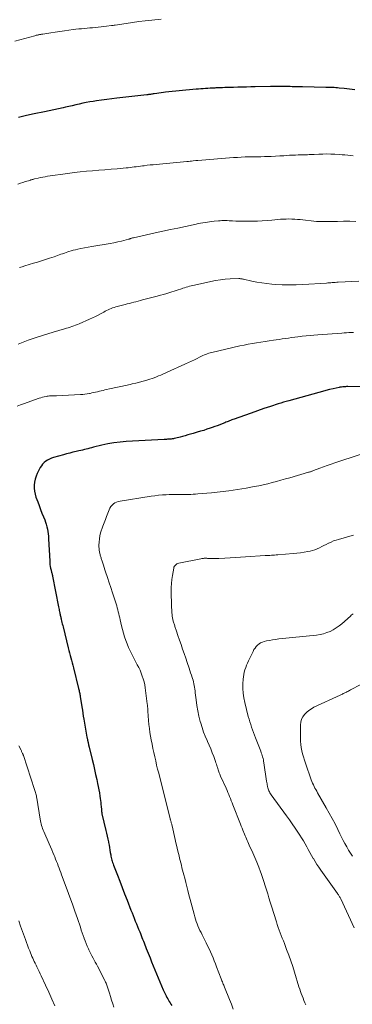
# Model space of a CAD drawing. Units: feet. Extents: x 1939994 to 1945005, y 520000 to 525000.
# Drawn here: x 1940580 to 1940669, y 520908 to 521173 of the extents above; entities that cross this region are included whole.
import ezdxf

# ---------------------------------------------------------------- set-up
doc = ezdxf.new("R2010")
doc.units = ezdxf.units.FT
doc.header["$LTSCALE"] = 100
doc.header["$MEASUREMENT"] = 0
doc.layers.add('CONTOUR INDEX', color=32, linetype='Continuous', lineweight=25)
doc.layers.add('CONTOUR INTERMEDIATE', color=40, linetype='Continuous', lineweight=15)

msp = doc.modelspace()

# ---------------------------------------------------------------- linework, layer by layer
at = {"layer": 'CONTOUR INDEX', "flags": 128}
for points, elevation in [([(1940670.17, 521154.15), (1940669.45, 521154.24), (1940668.73, 521154.33), (1940668, 521154.4), (1940667.28, 521154.47), (1940665.93, 521154.6), (1940665.49, 521154.64), (1940665.04, 521154.67), (1940664.6, 521154.7), (1940664.15, 521154.72), (1940663.71, 521154.73), (1940663.26, 521154.75), (1940662.82, 521154.76), (1940662.37, 521154.77), (1940656.08, 521154.87), (1940655.53, 521154.88), (1940654.97, 521154.9), (1940654.42, 521154.91), (1940653.86, 521154.93), (1940653.3, 521154.94), (1940652.75, 521154.96), (1940652.19, 521154.97), (1940651.63, 521154.98), (1940650.98, 521154.99), (1940650.1, 521155), (1940649.21, 521155), (1940648.33, 521155), (1940647.44, 521154.99), (1940643.34, 521154.91), (1940642.17, 521154.89), (1940641, 521154.86), (1940639.83, 521154.84), (1940638.66, 521154.8), (1940637.51, 521154.77), (1940636.92, 521154.75), (1940636.33, 521154.74), (1940635.74, 521154.72), (1940635.15, 521154.7), (1940634.55, 521154.68), (1940633.96, 521154.66), (1940633.37, 521154.64), (1940632.78, 521154.61), (1940632.49, 521154.6), (1940631.86, 521154.57), (1940631.23, 521154.54), (1940630.61, 521154.5), (1940629.98, 521154.46), (1940629.35, 521154.42), (1940628.72, 521154.37), (1940628.1, 521154.31), (1940627.47, 521154.25), (1940619.23, 521153.44), (1940618.64, 521153.38), (1940618.04, 521153.31), (1940617.44, 521153.23), (1940616.85, 521153.15), (1940616.15, 521153.04), (1940615.9, 521153), (1940615.66, 521152.96), (1940615.42, 521152.93), (1940615.18, 521152.89), (1940614.93, 521152.85), (1940614.69, 521152.82), (1940614.45, 521152.79), (1940614.2, 521152.76), (1940606.17, 521151.85), (1940604.79, 521151.69), (1940603.4, 521151.51), (1940602.02, 521151.32), (1940600.64, 521151.12), (1940599.78, 521150.99), (1940598.83, 521150.84), (1940597.89, 521150.67), (1940596.95, 521150.48), (1940596.02, 521150.28), (1940595.08, 521150.06), (1940594.15, 521149.84), (1940593.21, 521149.63), (1940592.28, 521149.42), (1940591.65, 521149.27), (1940590.4, 521148.99), (1940589.15, 521148.71), (1940587.89, 521148.44), (1940586.64, 521148.18), (1940583.92, 521147.62), (1940581.82, 521147.16), (1940579.71, 521146.68)], 1000), ([(1940674.09, 521074.15), (1940668.3, 521074.24), (1940667.95, 521074.24), (1940667.61, 521074.23), (1940667.27, 521074.21), (1940666.92, 521074.18), (1940666.55, 521074.14), (1940666.39, 521074.12), (1940666.24, 521074.09), (1940666.09, 521074.07), (1940665.94, 521074.03), (1940664.3, 521073.67), (1940663.34, 521073.44), (1940662.38, 521073.21), (1940661.42, 521072.96), (1940660.46, 521072.7), (1940652.37, 521070.44), (1940651.67, 521070.24), (1940650.96, 521070.03), (1940650.26, 521069.82), (1940649.56, 521069.59), (1940647.45, 521068.9), (1940645.71, 521068.33), (1940643.97, 521067.74), (1940642.24, 521067.14), (1940640.51, 521066.52), (1940637.69, 521065.51), (1940637.37, 521065.4), (1940637.05, 521065.28), (1940636.73, 521065.16), (1940636.42, 521065.03), (1940636.1, 521064.9), (1940635.79, 521064.78), (1940635.47, 521064.65), (1940635.15, 521064.52), (1940634.47, 521064.25), (1940633.81, 521063.99), (1940633.15, 521063.74), (1940632.48, 521063.5), (1940631.81, 521063.26), (1940631.22, 521063.06), (1940630.37, 521062.77), (1940629.51, 521062.49), (1940628.64, 521062.23), (1940627.77, 521061.97), (1940626.67, 521061.66), (1940625.95, 521061.45), (1940625.24, 521061.25), (1940624.52, 521061.05), (1940623.81, 521060.85), (1940623.18, 521060.67), (1940622.78, 521060.56), (1940622.37, 521060.46), (1940621.96, 521060.37), (1940621.55, 521060.28), (1940621.34, 521060.24), (1940621.03, 521060.18), (1940620.72, 521060.14), (1940620.41, 521060.11), (1940620.1, 521060.09), (1940619.79, 521060.08), (1940619.48, 521060.06), (1940619.17, 521060.05), (1940618.86, 521060.03), (1940608.64, 521059.49), (1940606.98, 521059.35), (1940605.33, 521059.15), (1940603.7, 521058.85), (1940602.07, 521058.5), (1940599.81, 521057.93), (1940599.33, 521057.8), (1940598.84, 521057.68), (1940598.36, 521057.55), (1940597.88, 521057.42), (1940597.39, 521057.29), (1940596.91, 521057.17), (1940596.42, 521057.05), (1940595.93, 521056.94), (1940595.18, 521056.78), (1940594.32, 521056.59), (1940593.46, 521056.38), (1940592.61, 521056.16), (1940591.76, 521055.93), (1940589.08, 521055.17), (1940588.53, 521054.99), (1940588, 521054.77), (1940587.5, 521054.49), (1940587.01, 521054.18), (1940586.57, 521053.82), (1940586.17, 521053.42), (1940585.83, 521052.97), (1940585.54, 521052.48), (1940584.73, 521050.9), (1940584.4, 521050.15), (1940584.13, 521049.38), (1940583.97, 521048.58), (1940583.88, 521047.76), (1940583.88, 521046.94), (1940583.96, 521046.13), (1940584.13, 521045.33), (1940584.36, 521044.54), (1940584.83, 521043.26), (1940585.2, 521042.24), (1940585.59, 521041.23), (1940585.99, 521040.22), (1940586.4, 521039.22), (1940586.72, 521038.43), (1940586.95, 521037.82), (1940587.15, 521037.2), (1940587.32, 521036.57), (1940587.46, 521035.93), (1940587.56, 521035.28), (1940587.65, 521034.63), (1940587.71, 521033.97), (1940587.76, 521033.32), (1940588.06, 521027.28), (1940588.09, 521026.81), (1940588.14, 521026.35), (1940588.22, 521025.88), (1940588.31, 521025.42), (1940588.42, 521024.91), (1940588.47, 521024.71), (1940588.52, 521024.5), (1940588.58, 521024.3), (1940588.64, 521024.09), (1940588.69, 521023.88), (1940588.74, 521023.68), (1940588.79, 521023.47), (1940588.83, 521023.26), (1940590.43, 521014.98), (1940590.5, 521014.64), (1940590.57, 521014.31), (1940590.63, 521013.98), (1940590.71, 521013.64), (1940590.75, 521013.46), (1940590.8, 521013.22), (1940590.85, 521012.98), (1940590.91, 521012.74), (1940590.96, 521012.5), (1940591.02, 521012.26), (1940591.08, 521012.02), (1940591.14, 521011.79), (1940591.19, 521011.55), (1940591.27, 521011.21), (1940591.37, 521010.81), (1940591.46, 521010.4), (1940591.56, 521010), (1940591.66, 521009.6), (1940593.04, 521003.93), (1940593.21, 521003.27), (1940593.37, 521002.6), (1940593.55, 521001.93), (1940593.73, 521001.27), (1940593.9, 521000.61), (1940594.08, 520999.94), (1940594.25, 520999.28), (1940594.43, 520998.61), (1940595.85, 520993.06), (1940595.91, 520992.79), (1940595.98, 520992.51), (1940596.03, 520992.24), (1940596.08, 520991.96), (1940596.13, 520991.69), (1940596.17, 520991.41), (1940596.22, 520991.14), (1940596.26, 520990.86), (1940596.72, 520988.06), (1940596.85, 520987.24), (1940596.98, 520986.43), (1940597.11, 520985.62), (1940597.24, 520984.81), (1940597.33, 520984.28), (1940597.41, 520983.73), (1940597.5, 520983.18), (1940597.58, 520982.63), (1940597.66, 520982.09), (1940597.75, 520981.54), (1940597.84, 520980.99), (1940597.95, 520980.45), (1940598.06, 520979.9), (1940598.1, 520979.74), (1940598.23, 520979.11), (1940598.38, 520978.49), (1940598.52, 520977.87), (1940598.67, 520977.24), (1940599.49, 520973.93), (1940599.82, 520972.58), (1940600.13, 520971.22), (1940600.43, 520969.86), (1940600.72, 520968.5), (1940600.94, 520967.49), (1940601.11, 520966.63), (1940601.27, 520965.78), (1940601.42, 520964.92), (1940601.55, 520964.06), (1940601.65, 520963.41), (1940601.73, 520962.87), (1940601.8, 520962.33), (1940601.85, 520961.79), (1940601.9, 520961.25), (1940601.96, 520960.47), (1940601.97, 520960.32), (1940601.99, 520960.17), (1940602, 520960.02), (1940602.02, 520959.87), (1940602.05, 520959.72), (1940602.07, 520959.57), (1940602.1, 520959.43), (1940602.13, 520959.28), (1940603.21, 520954.83), (1940603.38, 520954.06), (1940603.55, 520953.3), (1940603.71, 520952.53), (1940603.86, 520951.76), (1940603.9, 520951.55), (1940604.02, 520950.89), (1940604.14, 520950.22), (1940604.25, 520949.55), (1940604.37, 520948.89), (1940604.48, 520948.25), (1940604.54, 520947.9), (1940604.61, 520947.56), (1940604.7, 520947.21), (1940604.79, 520946.87), (1940604.89, 520946.53), (1940605, 520946.2), (1940605.12, 520945.87), (1940605.24, 520945.53), (1940606.28, 520942.83), (1940606.93, 520941.15), (1940607.58, 520939.47), (1940608.23, 520937.79), (1940608.88, 520936.11), (1940609.93, 520933.41), (1940610.22, 520932.67), (1940610.51, 520931.93), (1940610.8, 520931.2), (1940611.1, 520930.46), (1940611.39, 520929.72), (1940611.68, 520928.99), (1940611.98, 520928.26), (1940612.27, 520927.53), (1940612.46, 520927.07), (1940612.66, 520926.57), (1940612.86, 520926.07), (1940613.07, 520925.58), (1940613.27, 520925.08), (1940613.47, 520924.58), (1940613.67, 520924.09), (1940613.87, 520923.59), (1940614.06, 520923.09), (1940615.07, 520920.56), (1940615.49, 520919.48), (1940615.92, 520918.4), (1940616.35, 520917.32), (1940616.77, 520916.24), (1940617.21, 520915.16), (1940617.66, 520914.09), (1940618.14, 520913.03), (1940618.63, 520911.98), (1940619.42, 520910.31), (1940619.61, 520909.93), (1940619.81, 520909.56), (1940620.01, 520909.19), (1940620.23, 520908.82), (1940620.45, 520908.46), (1940620.67, 520908.1), (1940620.88, 520907.73)], 980)]:
    msp.add_lwpolyline(points, dxfattribs=dict(at, elevation=elevation))
at = {"layer": 'CONTOUR INTERMEDIATE', "flags": 128}
for points, elevation in [([(1940618.08, 521173.15), (1940615.52, 521172.87), (1940613.79, 521172.67), (1940612.06, 521172.46), (1940610.34, 521172.22), (1940608.62, 521171.97), (1940605.68, 521171.52), (1940605.43, 521171.48), (1940605.17, 521171.45), (1940604.92, 521171.41), (1940604.67, 521171.38), (1940603.38, 521171.22), (1940602.63, 521171.13), (1940601.87, 521171.05), (1940601.12, 521170.97), (1940600.36, 521170.9), (1940600.35, 521170.9), (1940599.6, 521170.83), (1940598.86, 521170.77), (1940598.11, 521170.7), (1940597.36, 521170.63), (1940596.62, 521170.56), (1940595.87, 521170.49), (1940595.13, 521170.4), (1940594.38, 521170.31), (1940593.24, 521170.17), (1940592.01, 521170.01), (1940590.79, 521169.84), (1940589.56, 521169.66), (1940588.34, 521169.46), (1940586.25, 521169.12), (1940586.07, 521169.09), (1940585.89, 521169.06), (1940585.72, 521169.03), (1940585.54, 521169), (1940585.36, 521168.97), (1940585.18, 521168.94), (1940585, 521168.9), (1940584.82, 521168.86), (1940584.63, 521168.82), (1940584.45, 521168.78), (1940584.27, 521168.73), (1940584.09, 521168.68), (1940578.7, 521167.17)], 1004), ([(1940669.75, 521136.35), (1940669, 521136.44), (1940668.24, 521136.52), (1940667.48, 521136.59), (1940666.73, 521136.66), (1940665.97, 521136.71), (1940664.78, 521136.78), (1940663.7, 521136.83), (1940662.63, 521136.85), (1940661.55, 521136.84), (1940660.47, 521136.8), (1940659.25, 521136.74), (1940658.79, 521136.72), (1940658.32, 521136.7), (1940657.85, 521136.67), (1940657.38, 521136.65), (1940656.91, 521136.63), (1940656.44, 521136.62), (1940655.98, 521136.6), (1940655.51, 521136.59), (1940654.92, 521136.58), (1940654.15, 521136.56), (1940653.39, 521136.53), (1940652.62, 521136.49), (1940651.86, 521136.45), (1940651.09, 521136.39), (1940649.95, 521136.32), (1940648.8, 521136.25), (1940647.65, 521136.2), (1940646.5, 521136.16), (1940645.87, 521136.14), (1940644.83, 521136.12), (1940643.79, 521136.09), (1940642.74, 521136.08), (1940641.7, 521136.06), (1940640.66, 521136.04), (1940639.62, 521136), (1940638.58, 521135.94), (1940637.54, 521135.87), (1940627.88, 521135.1), (1940627.82, 521135.09), (1940627.76, 521135.09), (1940627.7, 521135.08), (1940627.64, 521135.07), (1940627.57, 521135.07), (1940627.51, 521135.06), (1940627.45, 521135.05), (1940627.39, 521135.05), (1940626.67, 521134.98), (1940626.24, 521134.93), (1940625.82, 521134.89), (1940625.39, 521134.85), (1940624.97, 521134.81), (1940616.71, 521134.05), (1940615.9, 521133.97), (1940615.1, 521133.89), (1940614.3, 521133.8), (1940613.5, 521133.7), (1940613, 521133.64), (1940612.45, 521133.57), (1940611.9, 521133.5), (1940611.35, 521133.43), (1940610.8, 521133.35), (1940610.25, 521133.28), (1940609.7, 521133.21), (1940609.16, 521133.15), (1940608.6, 521133.1), (1940606.26, 521132.88), (1940604.59, 521132.73), (1940602.93, 521132.58), (1940601.26, 521132.45), (1940599.6, 521132.32), (1940597.93, 521132.18), (1940596.27, 521132.02), (1940594.61, 521131.83), (1940592.96, 521131.61), (1940587.5, 521130.84), (1940586.86, 521130.74), (1940586.22, 521130.63), (1940585.58, 521130.49), (1940584.94, 521130.35), (1940584.01, 521130.12), (1940583.84, 521130.08), (1940583.68, 521130.03), (1940583.51, 521129.99), (1940583.35, 521129.94), (1940583.19, 521129.9), (1940583.02, 521129.85), (1940582.86, 521129.8), (1940582.7, 521129.75), (1940581.59, 521129.43), (1940580.88, 521129.21), (1940580.17, 521128.97), (1940579.48, 521128.71)], 996), ([(1940670.46, 521118.72), (1940668.79, 521118.73), (1940667.12, 521118.73), (1940665.46, 521118.72), (1940663.79, 521118.71), (1940660.66, 521118.68), (1940660.56, 521118.67), (1940660.46, 521118.67), (1940660.36, 521118.68), (1940660.26, 521118.68), (1940660.16, 521118.68), (1940660.06, 521118.69), (1940659.96, 521118.7), (1940659.86, 521118.71), (1940655.49, 521119.19), (1940654.73, 521119.26), (1940653.97, 521119.32), (1940653.21, 521119.35), (1940652.44, 521119.36), (1940651.68, 521119.35), (1940650.92, 521119.32), (1940650.16, 521119.27), (1940649.4, 521119.21), (1940647.87, 521119.06), (1940646.57, 521118.95), (1940645.27, 521118.86), (1940643.97, 521118.8), (1940642.66, 521118.76), (1940641.92, 521118.75), (1940640.99, 521118.74), (1940640.05, 521118.75), (1940639.12, 521118.77), (1940638.18, 521118.81), (1940637.27, 521118.86), (1940636.79, 521118.88), (1940636.32, 521118.9), (1940635.84, 521118.91), (1940635.36, 521118.92), (1940634.88, 521118.92), (1940634.41, 521118.91), (1940633.93, 521118.88), (1940633.45, 521118.85), (1940632.32, 521118.76), (1940631.7, 521118.7), (1940631.09, 521118.63), (1940630.48, 521118.54), (1940629.87, 521118.44), (1940629.26, 521118.33), (1940628.65, 521118.22), (1940628.05, 521118.1), (1940627.44, 521117.97), (1940624.59, 521117.37), (1940622.56, 521116.93), (1940620.53, 521116.49), (1940618.5, 521116.05), (1940616.48, 521115.61), (1940610.6, 521114.31), (1940610.46, 521114.28), (1940610.32, 521114.25), (1940610.18, 521114.21), (1940610.04, 521114.16), (1940609.92, 521114.13), (1940609.84, 521114.1), (1940609.76, 521114.07), (1940609.68, 521114.04), (1940609.6, 521114.01), (1940609.52, 521113.98), (1940609.44, 521113.95), (1940609.36, 521113.93), (1940609.27, 521113.91), (1940607.4, 521113.42), (1940606.38, 521113.17), (1940605.35, 521112.94), (1940604.32, 521112.75), (1940603.29, 521112.57), (1940600.44, 521112.13), (1940599.43, 521111.96), (1940598.42, 521111.79), (1940597.41, 521111.6), (1940596.4, 521111.4), (1940595.62, 521111.24), (1940595.01, 521111.1), (1940594.4, 521110.95), (1940593.8, 521110.78), (1940593.2, 521110.59), (1940592.95, 521110.51), (1940592.48, 521110.35), (1940592.02, 521110.19), (1940591.55, 521110.02), (1940591.09, 521109.86), (1940590.63, 521109.69), (1940590.17, 521109.52), (1940589.7, 521109.37), (1940589.24, 521109.21), (1940588.03, 521108.82), (1940586.95, 521108.47), (1940585.88, 521108.12), (1940584.8, 521107.78), (1940583.73, 521107.45), (1940581.38, 521106.72), (1940580.67, 521106.49), (1940579.96, 521106.26)], 992), ([(1940671.24, 521102.66), (1940665.67, 521102.35), (1940665.27, 521102.32), (1940664.88, 521102.3), (1940664.49, 521102.27), (1940664.09, 521102.23), (1940663.7, 521102.2), (1940663.31, 521102.16), (1940662.91, 521102.14), (1940662.52, 521102.11), (1940656.19, 521101.71), (1940654.34, 521101.63), (1940652.5, 521101.61), (1940650.65, 521101.66), (1940648.8, 521101.77), (1940647.79, 521101.85), (1940646.45, 521101.98), (1940645.12, 521102.15), (1940643.8, 521102.38), (1940642.49, 521102.64), (1940640.16, 521103.16), (1940640.01, 521103.19), (1940639.86, 521103.22), (1940639.71, 521103.25), (1940639.56, 521103.27), (1940639.41, 521103.29), (1940639.26, 521103.3), (1940639.11, 521103.31), (1940638.96, 521103.31), (1940636.63, 521103.21), (1940635.31, 521103.13), (1940634.01, 521102.99), (1940632.71, 521102.79), (1940631.41, 521102.54), (1940626.99, 521101.56), (1940626.54, 521101.46), (1940626.1, 521101.35), (1940625.66, 521101.24), (1940625.22, 521101.11), (1940624.79, 521100.98), (1940624.35, 521100.85), (1940623.92, 521100.71), (1940623.48, 521100.57), (1940623.22, 521100.49), (1940622.65, 521100.3), (1940622.09, 521100.12), (1940621.52, 521099.94), (1940620.95, 521099.76), (1940620.4, 521099.58), (1940619.55, 521099.32), (1940618.7, 521099.07), (1940617.84, 521098.83), (1940616.99, 521098.6), (1940613.03, 521097.56), (1940612.45, 521097.41), (1940611.86, 521097.26), (1940611.28, 521097.11), (1940610.69, 521096.96), (1940610.11, 521096.81), (1940609.52, 521096.66), (1940608.94, 521096.51), (1940608.36, 521096.36), (1940605.85, 521095.69), (1940605.42, 521095.57), (1940605, 521095.43), (1940604.59, 521095.27), (1940604.18, 521095.1), (1940603.78, 521094.92), (1940603.38, 521094.72), (1940602.98, 521094.52), (1940602.59, 521094.31), (1940601.87, 521093.9), (1940601.12, 521093.49), (1940600.36, 521093.1), (1940599.58, 521092.73), (1940598.8, 521092.38), (1940596.02, 521091.19), (1940595.53, 521090.99), (1940595.04, 521090.8), (1940594.54, 521090.61), (1940594.05, 521090.43), (1940593.54, 521090.26), (1940593.04, 521090.1), (1940592.54, 521089.94), (1940592.03, 521089.79), (1940589.02, 521088.9), (1940587.59, 521088.47), (1940586.16, 521088.02), (1940584.73, 521087.56), (1940583.31, 521087.09), (1940582.29, 521086.75), (1940581.38, 521086.42), (1940580.5, 521086.06), (1940579.62, 521085.66)], 988), ([(1940669.83, 521088.82), (1940669.19, 521088.8), (1940668.55, 521088.77), (1940667.92, 521088.74), (1940667.28, 521088.71), (1940666.64, 521088.66), (1940660.17, 521088.17), (1940659.14, 521088.09), (1940658.1, 521088), (1940657.07, 521087.9), (1940656.03, 521087.8), (1940655.64, 521087.76), (1940654.8, 521087.66), (1940653.97, 521087.56), (1940653.14, 521087.45), (1940652.31, 521087.33), (1940651.48, 521087.21), (1940650.64, 521087.09), (1940649.81, 521086.97), (1940648.98, 521086.85), (1940648.25, 521086.74), (1940647.12, 521086.58), (1940645.99, 521086.42), (1940644.86, 521086.25), (1940643.73, 521086.07), (1940642.6, 521085.88), (1940641.48, 521085.68), (1940640.36, 521085.45), (1940639.25, 521085.2), (1940631.64, 521083.43), (1940631.24, 521083.32), (1940630.84, 521083.21), (1940630.45, 521083.07), (1940630.06, 521082.93), (1940629.68, 521082.77), (1940629.3, 521082.6), (1940628.92, 521082.42), (1940628.55, 521082.24), (1940627.59, 521081.75), (1940627.19, 521081.56), (1940626.8, 521081.37), (1940626.4, 521081.18), (1940625.99, 521081), (1940625.59, 521080.82), (1940625.19, 521080.65), (1940624.79, 521080.46), (1940624.38, 521080.28), (1940619.69, 521078.15), (1940619.11, 521077.89), (1940618.53, 521077.63), (1940617.96, 521077.37), (1940617.38, 521077.12), (1940616.79, 521076.87), (1940616.2, 521076.64), (1940615.61, 521076.43), (1940615.01, 521076.24), (1940614.24, 521076), (1940613.25, 521075.7), (1940612.25, 521075.43), (1940611.25, 521075.19), (1940610.24, 521074.97), (1940609.71, 521074.86), (1940608.44, 521074.59), (1940607.17, 521074.32), (1940605.9, 521074.04), (1940604.63, 521073.75), (1940602.93, 521073.35), (1940602.43, 521073.24), (1940601.93, 521073.12), (1940601.43, 521073), (1940600.93, 521072.88), (1940600.43, 521072.76), (1940599.92, 521072.64), (1940599.42, 521072.54), (1940598.92, 521072.43), (1940598.75, 521072.4), (1940598.15, 521072.29), (1940597.56, 521072.21), (1940596.96, 521072.15), (1940596.36, 521072.1), (1940589.87, 521071.78), (1940589.56, 521071.77), (1940589.25, 521071.76), (1940588.93, 521071.75), (1940588.62, 521071.75), (1940588.31, 521071.75), (1940588, 521071.73), (1940587.69, 521071.7), (1940587.38, 521071.65), (1940587.07, 521071.6), (1940586.61, 521071.51), (1940586.16, 521071.4), (1940585.71, 521071.27), (1940585.27, 521071.13), (1940581.01, 521069.62), (1940580.17, 521069.32), (1940579.33, 521069.02)], 984), ([(1940671.63, 521055.95), (1940664.78, 521053.75), (1940663.76, 521053.41), (1940662.74, 521053.06), (1940661.73, 521052.69), (1940660.73, 521052.31), (1940659.04, 521051.66), (1940658.88, 521051.6), (1940658.72, 521051.54), (1940658.55, 521051.48), (1940658.39, 521051.42), (1940658.22, 521051.36), (1940658.06, 521051.3), (1940657.89, 521051.25), (1940657.72, 521051.2), (1940652.65, 521049.75), (1940651.46, 521049.41), (1940650.28, 521049.08), (1940649.09, 521048.76), (1940647.9, 521048.44), (1940646.71, 521048.14), (1940645.52, 521047.85), (1940644.31, 521047.6), (1940643.11, 521047.36), (1940640.91, 521046.95), (1940638.6, 521046.56), (1940636.29, 521046.21), (1940633.96, 521045.93), (1940631.63, 521045.69), (1940627.91, 521045.36), (1940627.28, 521045.32), (1940626.64, 521045.28), (1940626, 521045.26), (1940625.35, 521045.25), (1940624.71, 521045.24), (1940624.07, 521045.24), (1940623.43, 521045.25), (1940622.79, 521045.25), (1940622.15, 521045.25), (1940621.51, 521045.24), (1940620.86, 521045.22), (1940620.22, 521045.2), (1940619.44, 521045.17), (1940618.41, 521045.1), (1940617.38, 521045.02), (1940616.35, 521044.9), (1940615.33, 521044.75), (1940606.48, 521043.33), (1940606.01, 521043.2), (1940605.57, 521043), (1940605.19, 521042.72), (1940604.84, 521042.38), (1940604.55, 521041.97), (1940604.28, 521041.55), (1940604.05, 521041.1), (1940603.86, 521040.64), (1940603.36, 521039.32), (1940603.04, 521038.46), (1940602.72, 521037.59), (1940602.39, 521036.73), (1940602.07, 521035.87), (1940602.03, 521035.76), (1940601.76, 521034.94), (1940601.55, 521034.11), (1940601.42, 521033.26), (1940601.35, 521032.41), (1940601.31, 521031.59), (1940601.31, 521031.13), (1940601.34, 521030.68), (1940601.39, 521030.23), (1940601.47, 521029.78), (1940601.57, 521029.35), (1940601.62, 521029.12), (1940601.68, 521028.89), (1940601.74, 521028.66), (1940601.8, 521028.43), (1940601.87, 521028.21), (1940601.94, 521027.98), (1940602.01, 521027.76), (1940602.08, 521027.53), (1940602.33, 521026.79), (1940602.52, 521026.19), (1940602.72, 521025.6), (1940602.92, 521025), (1940603.12, 521024.41), (1940603.65, 521022.85), (1940604.1, 521021.5), (1940604.55, 521020.16), (1940604.99, 521018.81), (1940605.42, 521017.46), (1940605.94, 521015.81), (1940606.1, 521015.28), (1940606.25, 521014.75), (1940606.39, 521014.22), (1940606.52, 521013.68), (1940606.64, 521013.15), (1940606.77, 521012.61), (1940606.89, 521012.07), (1940607.01, 521011.53), (1940607.38, 521009.87), (1940607.62, 521008.88), (1940607.89, 521007.9), (1940608.19, 521006.93), (1940608.52, 521005.96), (1940608.89, 521005.01), (1940609.29, 521004.08), (1940609.71, 521003.15), (1940610.17, 521002.24), (1940611.64, 520999.41), (1940612.01, 520998.67), (1940612.36, 520997.92), (1940612.68, 520997.16), (1940612.97, 520996.39), (1940613.23, 520995.61), (1940613.45, 520994.82), (1940613.62, 520994.01), (1940613.76, 520993.2), (1940614.32, 520988.93), (1940614.36, 520988.52), (1940614.4, 520988.12), (1940614.43, 520987.71), (1940614.45, 520987.3), (1940614.47, 520986.89), (1940614.49, 520986.48), (1940614.52, 520986.08), (1940614.55, 520985.67), (1940614.66, 520984.38), (1940614.76, 520983.32), (1940614.89, 520982.27), (1940615.04, 520981.23), (1940615.22, 520980.19), (1940615.4, 520979.17), (1940615.61, 520978.04), (1940615.84, 520976.92), (1940616.08, 520975.8), (1940616.32, 520974.67), (1940616.58, 520973.56), (1940616.84, 520972.44), (1940617.11, 520971.32), (1940617.39, 520970.21), (1940620.46, 520957.98), (1940620.46, 520957.97), (1940620.47, 520957.95), (1940620.47, 520957.93), (1940620.48, 520957.92), (1940620.5, 520957.85), (1940620.51, 520957.83), (1940620.51, 520957.81), (1940620.52, 520957.8), (1940620.52, 520957.78), (1940620.6, 520957.56), (1940620.64, 520957.44), (1940620.68, 520957.31), (1940620.72, 520957.19), (1940620.75, 520957.06), (1940620.78, 520956.91), (1940620.83, 520956.71), (1940620.88, 520956.51), (1940620.92, 520956.31), (1940620.97, 520956.11), (1940621.79, 520952.44), (1940622.01, 520951.48), (1940622.23, 520950.53), (1940622.46, 520949.58), (1940622.7, 520948.62), (1940622.86, 520947.99), (1940623.02, 520947.36), (1940623.17, 520946.72), (1940623.33, 520946.09), (1940623.49, 520945.45), (1940623.65, 520944.81), (1940623.8, 520944.18), (1940623.97, 520943.54), (1940624.13, 520942.91), (1940624.38, 520941.96), (1940624.66, 520940.86), (1940624.95, 520939.75), (1940625.24, 520938.65), (1940625.52, 520937.54), (1940625.85, 520936.29), (1940626.1, 520935.3), (1940626.37, 520934.31), (1940626.63, 520933.32), (1940626.9, 520932.33), (1940627.09, 520931.63), (1940627.28, 520931), (1940627.48, 520930.37), (1940627.71, 520929.75), (1940627.95, 520929.14), (1940628.22, 520928.54), (1940628.49, 520927.93), (1940628.77, 520927.34), (1940629.07, 520926.75), (1940630.16, 520924.6), (1940630.56, 520923.8), (1940630.94, 520923.01), (1940631.31, 520922.2), (1940631.66, 520921.39), (1940632, 520920.57), (1940632.34, 520919.75), (1940632.66, 520918.92), (1940632.98, 520918.1), (1940634.16, 520914.94), (1940634.28, 520914.65), (1940634.39, 520914.36), (1940634.51, 520914.07), (1940634.64, 520913.78), (1940634.76, 520913.5), (1940634.89, 520913.21), (1940635.01, 520912.93), (1940635.12, 520912.64), (1940636.44, 520909.36), (1940636.94, 520908.07), (1940637.42, 520906.77)], 976), ([(1940669.76, 521034.26), (1940668.83, 521034.01), (1940665.76, 521033.16), (1940665.09, 521032.95), (1940664.42, 521032.72), (1940663.76, 521032.44), (1940663.12, 521032.15), (1940663.05, 521032.11), (1940662.45, 521031.81), (1940661.84, 521031.51), (1940661.24, 521031.2), (1940660.63, 521030.9), (1940660.02, 521030.62), (1940659.39, 521030.38), (1940658.75, 521030.18), (1940658.1, 521030.01), (1940657.49, 521029.88), (1940656.52, 521029.69), (1940655.55, 521029.53), (1940654.57, 521029.41), (1940653.58, 521029.31), (1940649.4, 521028.98), (1940648.97, 521028.95), (1940648.55, 521028.92), (1940648.12, 521028.9), (1940647.7, 521028.87), (1940647.27, 521028.85), (1940646.85, 521028.83), (1940646.42, 521028.8), (1940646, 521028.77), (1940640.77, 521028.42), (1940639.38, 521028.33), (1940637.98, 521028.25), (1940636.59, 521028.17), (1940635.2, 521028.11), (1940633.57, 521028.04), (1940632.99, 521028.02), (1940632.41, 521028.01), (1940631.83, 521028.01), (1940631.25, 521028.03), (1940630.54, 521028.05), (1940630.32, 521028.06), (1940630.09, 521028.06), (1940629.86, 521028.06), (1940629.64, 521028.06), (1940629.41, 521028.05), (1940629.19, 521028.03), (1940628.96, 521028), (1940628.74, 521027.96), (1940622.81, 521026.73), (1940622.55, 521026.65), (1940622.31, 521026.54), (1940622.09, 521026.39), (1940621.9, 521026.21), (1940621.63, 521025.91), (1940621.58, 521025.85), (1940621.54, 521025.79), (1940621.51, 521025.72), (1940621.49, 521025.65), (1940621.47, 521025.58), (1940621.45, 521025.51), (1940621.43, 521025.43), (1940621.42, 521025.36), (1940621.09, 521023.41), (1940620.95, 521022.36), (1940620.84, 521021.3), (1940620.78, 521020.24), (1940620.77, 521019.18), (1940620.81, 521015.21), (1940620.88, 521013.85), (1940621.04, 521012.5), (1940621.32, 521011.17), (1940621.69, 521009.86), (1940621.75, 521009.68), (1940622.15, 521008.47), (1940622.56, 521007.26), (1940622.98, 521006.05), (1940623.4, 521004.85), (1940623.82, 521003.64), (1940624.24, 521002.43), (1940624.66, 521001.22), (1940625.06, 521000.01), (1940625.58, 520998.47), (1940625.78, 520997.86), (1940625.98, 520997.25), (1940626.18, 520996.64), (1940626.38, 520996.02), (1940626.48, 520995.73), (1940626.62, 520995.26), (1940626.74, 520994.79), (1940626.85, 520994.32), (1940626.94, 520993.84), (1940627.02, 520993.36), (1940627.09, 520992.87), (1940627.16, 520992.39), (1940627.22, 520991.9), (1940627.44, 520989.94), (1940627.63, 520988.48), (1940627.88, 520987.03), (1940628.19, 520985.59), (1940628.55, 520984.16), (1940628.69, 520983.68), (1940629.05, 520982.49), (1940629.45, 520981.32), (1940629.9, 520980.16), (1940630.39, 520979.02), (1940630.51, 520978.76), (1940630.95, 520977.76), (1940631.38, 520976.75), (1940631.79, 520975.73), (1940632.18, 520974.71), (1940632.67, 520973.38), (1940632.8, 520973.01), (1940632.92, 520972.65), (1940633.04, 520972.28), (1940633.14, 520971.91), (1940633.18, 520971.76), (1940633.26, 520971.46), (1940633.36, 520971.17), (1940633.46, 520970.88), (1940633.57, 520970.59), (1940633.68, 520970.31), (1940633.8, 520970.02), (1940633.92, 520969.74), (1940634.05, 520969.46), (1940635.55, 520966.17), (1940635.79, 520965.62), (1940636.03, 520965.07), (1940636.26, 520964.51), (1940636.47, 520963.95), (1940636.69, 520963.39), (1940636.9, 520962.83), (1940637.12, 520962.27), (1940637.34, 520961.71), (1940639.39, 520956.48), (1940639.59, 520955.97), (1940639.8, 520955.46), (1940640, 520954.95), (1940640.2, 520954.44), (1940640.27, 520954.28), (1940640.44, 520953.85), (1940640.62, 520953.42), (1940640.8, 520953), (1940640.99, 520952.57), (1940641.17, 520952.15), (1940641.36, 520951.73), (1940641.55, 520951.31), (1940641.74, 520950.89), (1940642.69, 520948.82), (1940643.25, 520947.55), (1940643.8, 520946.28), (1940644.31, 520944.99), (1940644.8, 520943.69), (1940644.96, 520943.23), (1940645.35, 520942.15), (1940645.71, 520941.06), (1940646.06, 520939.97), (1940646.4, 520938.88), (1940646.73, 520937.78), (1940647.06, 520936.68), (1940647.39, 520935.58), (1940647.73, 520934.49), (1940649.04, 520930.24), (1940649.28, 520929.49), (1940649.53, 520928.75), (1940649.79, 520928.02), (1940650.07, 520927.29), (1940650.35, 520926.56), (1940650.63, 520925.83), (1940650.92, 520925.11), (1940651.2, 520924.38), (1940651.81, 520922.8), (1940652.39, 520921.28), (1940652.94, 520919.75), (1940653.45, 520918.21), (1940653.95, 520916.66), (1940655.13, 520912.79), (1940655.33, 520912.17), (1940655.53, 520911.54), (1940655.75, 520910.93), (1940655.98, 520910.31), (1940656.22, 520909.7), (1940656.47, 520909.09), (1940656.73, 520908.49), (1940656.99, 520907.89)], 972), ([(1940669.67, 521013.12), (1940669.43, 521012.92), (1940669.2, 521012.73), (1940668.97, 521012.53), (1940666.64, 521010.45), (1940665.91, 521009.85), (1940665.14, 521009.31), (1940664.33, 521008.83), (1940663.49, 521008.4), (1940662.62, 521008.05), (1940661.72, 521007.76), (1940660.81, 521007.56), (1940659.87, 521007.42), (1940649.68, 521006.35), (1940648.85, 521006.25), (1940648.02, 521006.13), (1940647.2, 521005.98), (1940646.38, 521005.81), (1940645.78, 521005.68), (1940645.28, 521005.53), (1940644.81, 521005.32), (1940644.38, 521005.04), (1940643.98, 521004.71), (1940643.63, 521004.33), (1940643.3, 521003.92), (1940643.02, 521003.48), (1940642.77, 521003.01), (1940641.57, 521000.46), (1940641.3, 520999.87), (1940641.05, 520999.27), (1940640.82, 520998.67), (1940640.6, 520998.06), (1940640.41, 520997.44), (1940640.27, 520996.81), (1940640.17, 520996.17), (1940640.11, 520995.53), (1940640.04, 520994.29), (1940640.03, 520993.03), (1940640.1, 520991.78), (1940640.28, 520990.54), (1940640.54, 520989.3), (1940641.5, 520985.53), (1940641.7, 520984.8), (1940641.91, 520984.07), (1940642.14, 520983.35), (1940642.39, 520982.63), (1940642.64, 520981.92), (1940642.9, 520981.21), (1940643.17, 520980.5), (1940643.44, 520979.79), (1940644.84, 520976.13), (1940644.98, 520975.75), (1940645.11, 520975.37), (1940645.23, 520974.99), (1940645.35, 520974.61), (1940645.45, 520974.22), (1940645.54, 520973.83), (1940645.62, 520973.44), (1940645.68, 520973.04), (1940646.41, 520968.12), (1940646.47, 520967.77), (1940646.53, 520967.42), (1940646.59, 520967.07), (1940646.66, 520966.73), (1940646.68, 520966.63), (1940646.75, 520966.33), (1940646.83, 520966.05), (1940646.94, 520965.76), (1940647.05, 520965.48), (1940647.19, 520965.21), (1940647.33, 520964.95), (1940647.49, 520964.69), (1940647.66, 520964.44), (1940651.75, 520958.8), (1940652.55, 520957.7), (1940653.33, 520956.58), (1940654.1, 520955.46), (1940654.85, 520954.33), (1940655.35, 520953.57), (1940655.84, 520952.81), (1940656.32, 520952.04), (1940656.77, 520951.25), (1940657.21, 520950.46), (1940657.64, 520949.67), (1940658.08, 520948.87), (1940658.53, 520948.08), (1940658.98, 520947.3), (1940659, 520947.26), (1940659.47, 520946.47), (1940659.96, 520945.69), (1940660.47, 520944.92), (1940661, 520944.16), (1940665.47, 520937.87), (1940665.6, 520937.7), (1940665.72, 520937.52), (1940665.83, 520937.33), (1940665.95, 520937.15), (1940666.06, 520936.96), (1940666.17, 520936.77), (1940666.26, 520936.59), (1940666.35, 520936.4), (1940670, 520928.6)], 968), ([(1940671.77, 520994.12), (1940669, 520992.63), (1940668.75, 520992.5), (1940668.5, 520992.37), (1940668.25, 520992.24), (1940668, 520992.11), (1940667.92, 520992.07), (1940667.7, 520991.96), (1940667.49, 520991.85), (1940667.28, 520991.75), (1940667.06, 520991.64), (1940666.85, 520991.54), (1940666.63, 520991.44), (1940666.42, 520991.34), (1940666.2, 520991.24), (1940659.17, 520987.97), (1940658.47, 520987.59), (1940657.8, 520987.15), (1940657.2, 520986.64), (1940656.64, 520986.07), (1940656.19, 520985.43), (1940655.84, 520984.74), (1940655.65, 520984.01), (1940655.55, 520983.23), (1940655.52, 520979.7), (1940655.54, 520978.83), (1940655.6, 520977.98), (1940655.73, 520977.12), (1940655.9, 520976.28), (1940656.12, 520975.44), (1940656.35, 520974.6), (1940656.61, 520973.78), (1940656.88, 520972.95), (1940658.45, 520968.47), (1940658.62, 520968.02), (1940658.8, 520967.57), (1940659, 520967.12), (1940659.21, 520966.69), (1940659.43, 520966.25), (1940659.66, 520965.82), (1940659.89, 520965.4), (1940660.13, 520964.98), (1940662.47, 520960.95), (1940663.28, 520959.51), (1940664.07, 520958.06), (1940664.83, 520956.59), (1940665.56, 520955.11), (1940666.14, 520953.91), (1940666.57, 520953.02), (1940667.02, 520952.15), (1940667.48, 520951.28), (1940667.96, 520950.41), (1940668.46, 520949.57), (1940668.98, 520948.73), (1940669.53, 520947.92)], 964), ([(1940579.8, 520977.6), (1940580.36, 520976.39), (1940580.44, 520976.22), (1940580.52, 520976.05), (1940580.6, 520975.88), (1940580.68, 520975.72), (1940580.78, 520975.52), (1940580.81, 520975.46), (1940580.84, 520975.39), (1940580.87, 520975.32), (1940580.9, 520975.25), (1940580.93, 520975.17), (1940580.96, 520975.1), (1940580.98, 520975.03), (1940581.01, 520974.96), (1940584.01, 520965.88), (1940584.1, 520965.59), (1940584.19, 520965.3), (1940584.27, 520965.01), (1940584.34, 520964.72), (1940584.4, 520964.42), (1940584.47, 520964.12), (1940584.52, 520963.83), (1940584.57, 520963.53), (1940585.51, 520957.84), (1940585.59, 520957.42), (1940585.67, 520957), (1940585.78, 520956.58), (1940585.89, 520956.17), (1940586.02, 520955.76), (1940586.16, 520955.35), (1940586.31, 520954.95), (1940586.47, 520954.56), (1940587.93, 520951.23), (1940588.27, 520950.45), (1940588.61, 520949.66), (1940588.94, 520948.88), (1940589.27, 520948.09), (1940589.43, 520947.7), (1940589.67, 520947.11), (1940589.91, 520946.51), (1940590.14, 520945.91), (1940590.37, 520945.31), (1940590.59, 520944.71), (1940590.81, 520944.11), (1940591.03, 520943.51), (1940591.26, 520942.91), (1940592.77, 520938.83), (1940593.47, 520936.92), (1940594.16, 520935), (1940594.84, 520933.08), (1940595.5, 520931.16), (1940596.32, 520928.78), (1940596.57, 520928.04), (1940596.82, 520927.3), (1940597.08, 520926.57), (1940597.33, 520925.83), (1940597.35, 520925.8), (1940597.61, 520925.09), (1940597.89, 520924.38), (1940598.18, 520923.68), (1940598.49, 520922.99), (1940598.61, 520922.75), (1940598.88, 520922.18), (1940599.16, 520921.62), (1940599.44, 520921.06), (1940599.74, 520920.51), (1940600.04, 520919.96), (1940600.34, 520919.41), (1940600.63, 520918.85), (1940600.92, 520918.29), (1940602.87, 520914.49), (1940602.99, 520914.24), (1940603.12, 520913.98), (1940603.23, 520913.72), (1940603.35, 520913.46), (1940603.45, 520913.2), (1940603.55, 520912.93), (1940603.64, 520912.66), (1940603.73, 520912.39), (1940604.14, 520911.05), (1940604.42, 520910.11), (1940604.71, 520909.16), (1940605.01, 520908.22), (1940605.3, 520907.28)], 984), ([(1940579.75, 520930.54), (1940580.23, 520929.08), (1940580.75, 520927.63), (1940581.55, 520925.45), (1940581.83, 520924.69), (1940582.11, 520923.94), (1940582.39, 520923.19), (1940582.68, 520922.45), (1940582.89, 520921.92), (1940583.08, 520921.44), (1940583.28, 520920.96), (1940583.49, 520920.49), (1940583.71, 520920.02), (1940583.93, 520919.55), (1940584.16, 520919.08), (1940584.39, 520918.62), (1940584.62, 520918.16), (1940584.72, 520917.97), (1940584.99, 520917.41), (1940585.27, 520916.86), (1940585.54, 520916.29), (1940585.8, 520915.73), (1940586.97, 520913.18), (1940587.81, 520911.33), (1940588.64, 520909.48), (1940589.46, 520907.62)], 988)]:
    msp.add_lwpolyline(points, dxfattribs=dict(at, elevation=elevation))

doc.saveas('drawing.dxf')
